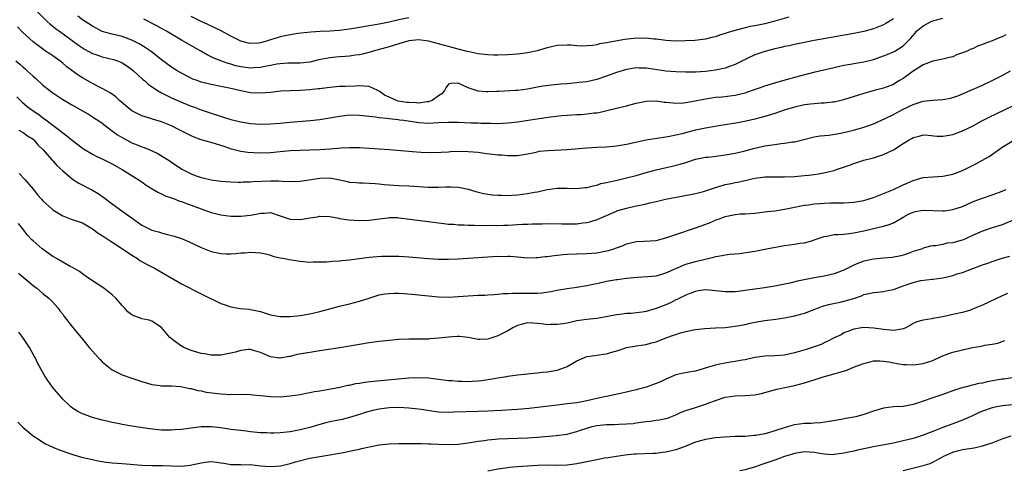
# Model space of a CAD drawing. Units: inches. Extents: x 2646000 to 2646561, y 1509000 to 1512000.
# Drawn here: x 2646116 to 2646315, y 1511330 to 1511421 of the extents above; entities that cross this region are included whole.
import ezdxf

# ---------------------------------------------------------------- set-up
doc = ezdxf.new("R2010")
doc.units = ezdxf.units.IN
doc.header["$MEASUREMENT"] = 0
doc.layers.add('LD26461509_2ft', color=254, linetype='Continuous')

msp = doc.modelspace()

# ---------------------------------------------------------------- linework, layer by layer
at = {"layer": 'LD26461509_2ft'}
for points, elevation in [([(2646119.83, 1511423), (2646121.86, 1511421), (2646122.46, 1511420.46), (2646123, 1511420.05), (2646123.57, 1511419.57), (2646124.32, 1511419), (2646128.17, 1511416.17), (2646129, 1511415.61), (2646129.38, 1511415.38), (2646131, 1511414.52), (2646131.71, 1511414.29), (2646133, 1511413.82), (2646135.27, 1511413.27), (2646136.07, 1511413), (2646136.74, 1511412.74), (2646137, 1511412.62), (2646137.99, 1511411.99), (2646139, 1511411.24), (2646139.29, 1511411), (2646141.23, 1511409.23), (2646141.51, 1511409), (2646142.3, 1511408.3), (2646144.19, 1511407), (2646145, 1511406.52), (2646145.95, 1511406.05), (2646147, 1511405.5), (2646149, 1511404.63), (2646150.18, 1511404.18), (2646151, 1511403.82), (2646151.62, 1511403.62), (2646153, 1511403.1), (2646155, 1511402.44), (2646159, 1511401.17), (2646161, 1511400.65), (2646163, 1511400.32), (2646165, 1511400.2), (2646167, 1511400.26), (2646169, 1511400.42), (2646171, 1511400.61), (2646175.07, 1511400.93), (2646177, 1511401.14), (2646179, 1511401.46), (2646181, 1511401.83), (2646182.03, 1511401.97), (2646183, 1511402.07), (2646185, 1511402.04), (2646188.29, 1511401.71), (2646189, 1511401.58), (2646190.56, 1511401.44), (2646191, 1511401.34), (2646192.85, 1511401.15), (2646193.1, 1511401.1), (2646194, 1511401), (2646197, 1511400.54), (2646199, 1511400.41), (2646201, 1511400.51), (2646203, 1511400.63), (2646203.37, 1511400.63), (2646205, 1511400.6), (2646207.53, 1511400.47), (2646209, 1511400.45), (2646209.59, 1511400.41), (2646211, 1511400.41), (2646211.62, 1511400.38), (2646213, 1511400.36), (2646215, 1511400.44), (2646217, 1511400.68), (2646221.36, 1511401.36), (2646223.68, 1511401.68), (2646225.93, 1511401.93), (2646227, 1511402.02), (2646227.94, 1511402.06), (2646229, 1511402.15), (2646229.82, 1511402.18), (2646231, 1511402.28), (2646232.48, 1511402.48), (2646233, 1511402.52), (2646233.41, 1511402.59), (2646235.05, 1511402.95), (2646237, 1511403.42), (2646239, 1511403.92), (2646241, 1511404.44), (2646243, 1511404.85), (2646245, 1511404.9), (2646246.67, 1511404.67), (2646247, 1511404.65), (2646248.49, 1511404.49), (2646249, 1511404.47), (2646250.54, 1511404.54), (2646251, 1511404.59), (2646252.92, 1511404.92), (2646255, 1511405.35), (2646257, 1511405.64), (2646258.28, 1511405.72), (2646259, 1511405.79), (2646259.94, 1511405.94), (2646261, 1511406.05), (2646262.43, 1511406.43), (2646263, 1511406.57), (2646264.33, 1511407), (2646266.3, 1511407.7), (2646267, 1511407.97), (2646269, 1511408.58), (2646270.64, 1511409), (2646274.05, 1511409.95), (2646277.21, 1511410.79), (2646278.06, 1511411), (2646281, 1511411.67), (2646281.85, 1511411.85), (2646283, 1511412.12), (2646284.35, 1511412.35), (2646285, 1511412.49), (2646287, 1511412.83), (2646289, 1511413.31), (2646291, 1511414), (2646291.72, 1511414.28), (2646293, 1511414.83), (2646293.3, 1511415), (2646295, 1511416.08), (2646296.45, 1511417.55), (2646297.39, 1511418.61), (2646297.7, 1511419), (2646299, 1511420.09), (2646300.66, 1511421), (2646301, 1511421.14), (2646303, 1511421.66)], 10682), ([(2646293, 1511421.51), (2646291.44, 1511420.56), (2646291, 1511420.31), (2646289, 1511419.5), (2646287, 1511418.97), (2646285, 1511418.56), (2646277, 1511417.1), (2646273, 1511416.33), (2646271.92, 1511416.08), (2646271, 1511415.9), (2646270.29, 1511415.71), (2646269, 1511415.43), (2646267.3, 1511415), (2646267, 1511414.92), (2646265.56, 1511414.44), (2646265, 1511414.23), (2646263.55, 1511413.55), (2646263, 1511413.31), (2646261, 1511412.29), (2646259.88, 1511411.88), (2646259, 1511411.53), (2646257, 1511411.1), (2646255, 1511410.87), (2646253, 1511410.74), (2646251, 1511410.7), (2646249, 1511410.77), (2646247, 1511410.91), (2646243.45, 1511411.45), (2646243, 1511411.54), (2646241.56, 1511411.56), (2646241, 1511411.6), (2646239, 1511411.25), (2646237, 1511410.62), (2646235, 1511409.89), (2646233, 1511409.22), (2646231, 1511408.77), (2646229.39, 1511408.61), (2646229, 1511408.54), (2646227.55, 1511408.45), (2646227, 1511408.39), (2646225.7, 1511408.3), (2646223.88, 1511408.12), (2646222.12, 1511407.88), (2646221, 1511407.68), (2646219, 1511407.29), (2646217, 1511407.03), (2646216.54, 1511407), (2646213.17, 1511406.83), (2646212.82, 1511406.82), (2646211, 1511406.73), (2646210.74, 1511406.74), (2646209, 1511406.9), (2646208.65, 1511407), (2646207, 1511407.57), (2646205.88, 1511408.12), (2646205, 1511408.48), (2646203.58, 1511408.42), (2646203, 1511408.27), (2646202.47, 1511407.53), (2646202.19, 1511407), (2646201.67, 1511406.33), (2646201, 1511405.94), (2646199.7, 1511405), (2646199, 1511404.72), (2646198.72, 1511404.72), (2646197, 1511404.47), (2646196.51, 1511404.51), (2646195, 1511404.57), (2646194.61, 1511404.61), (2646192.87, 1511404.87), (2646192.52, 1511405), (2646191, 1511405.65), (2646190.09, 1511406.09), (2646189, 1511406.9), (2646188.75, 1511407), (2646187, 1511407.82), (2646185.92, 1511407.92), (2646185, 1511407.93), (2646184.12, 1511407.88), (2646182.16, 1511407.84), (2646181, 1511407.79), (2646179, 1511407.63), (2646178.46, 1511407.54), (2646177, 1511407.37), (2646176.68, 1511407.32), (2646175, 1511407.14), (2646173, 1511407.02), (2646171.03, 1511406.97), (2646169.13, 1511406.87), (2646167, 1511406.63), (2646165, 1511406.45), (2646163, 1511406.54), (2646161, 1511406.93), (2646159, 1511407.4), (2646157, 1511407.82), (2646155, 1511408.21), (2646153, 1511408.71), (2646152.19, 1511409), (2646151.33, 1511409.33), (2646149, 1511410.5), (2646148.15, 1511411), (2646147, 1511411.73), (2646145, 1511413.19), (2646142.87, 1511414.87), (2646141.7, 1511415.7), (2646140.46, 1511416.46), (2646139, 1511417.22), (2646137, 1511417.97), (2646135, 1511418.4), (2646133, 1511418.95), (2646131, 1511420), (2646129, 1511421.32), (2646128.05, 1511422.05)], 10680), ([(2646271.86, 1511421.86), (2646269.04, 1511421.04), (2646267, 1511420.51), (2646265, 1511420.08), (2646264.06, 1511419.94), (2646263, 1511419.69), (2646261.23, 1511419.23), (2646261, 1511419.18), (2646259.33, 1511418.67), (2646259, 1511418.54), (2646257.81, 1511418.19), (2646257, 1511417.9), (2646256.26, 1511417.74), (2646255, 1511417.43), (2646252.86, 1511417.14), (2646250.97, 1511417.03), (2646249, 1511417.02), (2646247, 1511417.15), (2646245, 1511417.38), (2646244.59, 1511417.41), (2646243, 1511417.6), (2646242.46, 1511417.54), (2646241, 1511417.58), (2646240.5, 1511417.5), (2646238.68, 1511417.32), (2646236.79, 1511417), (2646235, 1511416.65), (2646233.58, 1511416.42), (2646233, 1511416.26), (2646232.14, 1511416.14), (2646231, 1511416.04), (2646230, 1511416), (2646229, 1511416.08), (2646227.79, 1511416.2), (2646227, 1511416.21), (2646225, 1511416.09), (2646223.86, 1511415.86), (2646223, 1511415.63), (2646220.95, 1511415.05), (2646219.32, 1511414.68), (2646219, 1511414.62), (2646217.58, 1511414.42), (2646217, 1511414.36), (2646215, 1511414.22), (2646213, 1511414.16), (2646212.17, 1511414.17), (2646211, 1511414.21), (2646210.3, 1511414.3), (2646209, 1511414.45), (2646207.18, 1511414.82), (2646206.51, 1511415), (2646205, 1511415.36), (2646203.74, 1511415.74), (2646203, 1511415.89), (2646199.01, 1511416.99), (2646197, 1511417.23), (2646195, 1511417.05), (2646194.8, 1511417), (2646193, 1511416.48), (2646191.88, 1511416.12), (2646191, 1511415.87), (2646187.78, 1511415), (2646187.2, 1511414.8), (2646185.61, 1511414.39), (2646185, 1511414.25), (2646184.14, 1511414.14), (2646183, 1511413.95), (2646182.13, 1511413.87), (2646181, 1511413.82), (2646180.27, 1511413.73), (2646179, 1511413.63), (2646176.8, 1511413.2), (2646175, 1511412.77), (2646173, 1511412.57), (2646171, 1511412.55), (2646170.54, 1511412.54), (2646169, 1511412.42), (2646168.32, 1511412.32), (2646167, 1511412.04), (2646165.85, 1511411.85), (2646165, 1511411.65), (2646163.61, 1511411.61), (2646163, 1511411.56), (2646161, 1511411.83), (2646160.03, 1511412.03), (2646159, 1511412.33), (2646158.46, 1511412.46), (2646156.98, 1511412.98), (2646155.55, 1511413.56), (2646155, 1511413.85), (2646154.23, 1511414.23), (2646152.93, 1511415), (2646149, 1511417.19), (2646147, 1511418.38), (2646146, 1511419), (2646145, 1511419.55), (2646143.87, 1511420.13), (2646141.42, 1511421.42)], 10678), ([(2646195, 1511421.74), (2646193, 1511421.32), (2646191, 1511420.85), (2646189, 1511420.43), (2646187, 1511420.07), (2646185, 1511419.74), (2646183, 1511419.43), (2646181, 1511419.18), (2646179.03, 1511419.03), (2646177.07, 1511418.93), (2646175.19, 1511418.81), (2646172.53, 1511418.53), (2646171, 1511418.28), (2646169.96, 1511418.04), (2646169, 1511417.84), (2646168.34, 1511417.66), (2646167, 1511417.23), (2646166.81, 1511417.19), (2646166.23, 1511417), (2646165, 1511416.65), (2646164.61, 1511416.61), (2646163, 1511416.51), (2646162.6, 1511416.6), (2646161, 1511417.01), (2646159, 1511418.01), (2646157.05, 1511419.05), (2646154.36, 1511420.36), (2646153, 1511420.99), (2646151, 1511422.01)], 10676), ([(2646315.72, 1511418.28), (2646315, 1511417.89), (2646314.36, 1511417.64), (2646313, 1511417.06), (2646311.48, 1511416.52), (2646311, 1511416.29), (2646310.02, 1511415.98), (2646309, 1511415.46), (2646308.64, 1511415.36), (2646307.93, 1511415), (2646307, 1511414.6), (2646305.78, 1511414.22), (2646305, 1511413.84), (2646304.32, 1511413.68), (2646303, 1511413.33), (2646301.28, 1511413), (2646300.95, 1511412.95), (2646299, 1511412.2), (2646297, 1511410.93), (2646295.91, 1511410.09), (2646295, 1511409.46), (2646294.21, 1511409), (2646293.47, 1511408.53), (2646293, 1511408.25), (2646291, 1511407.48), (2646289.09, 1511407), (2646287, 1511406.43), (2646282.89, 1511405.11), (2646281, 1511404.67), (2646280.65, 1511404.65), (2646279, 1511404.42), (2646278.42, 1511404.42), (2646276.25, 1511404.25), (2646275, 1511404.11), (2646273, 1511403.67), (2646270.89, 1511403), (2646269, 1511402.35), (2646267, 1511401.75), (2646265, 1511401.2), (2646263.22, 1511400.78), (2646261.54, 1511400.46), (2646258.08, 1511399.92), (2646255, 1511399.38), (2646253, 1511398.97), (2646251.41, 1511398.59), (2646250.25, 1511398.25), (2646249, 1511397.95), (2646247.69, 1511397.69), (2646247, 1511397.58), (2646246.47, 1511397.53), (2646244.74, 1511397.26), (2646243, 1511396.94), (2646239, 1511396.09), (2646237, 1511395.75), (2646235, 1511395.54), (2646233, 1511395.46), (2646231, 1511395.36), (2646227, 1511395.03), (2646223.17, 1511394.83), (2646221.36, 1511394.64), (2646220.42, 1511394.42), (2646219, 1511394.16), (2646217, 1511393.82), (2646216.24, 1511393.76), (2646215, 1511393.77), (2646213.9, 1511393.9), (2646213, 1511393.94), (2646210.26, 1511394.26), (2646209, 1511394.44), (2646207, 1511394.62), (2646205, 1511394.64), (2646203.43, 1511394.57), (2646203, 1511394.56), (2646201.53, 1511394.47), (2646199.57, 1511394.43), (2646197.51, 1511394.49), (2646196.54, 1511394.54), (2646191.02, 1511395.02), (2646187, 1511395.29), (2646185, 1511395.4), (2646183, 1511395.41), (2646181.32, 1511395.32), (2646179, 1511395.14), (2646177, 1511395), (2646175, 1511394.93), (2646173, 1511394.9), (2646171, 1511394.82), (2646169, 1511394.62), (2646167, 1511394.38), (2646165, 1511394.31), (2646163.59, 1511394.41), (2646162.47, 1511394.47), (2646161, 1511394.7), (2646159.15, 1511395.15), (2646157.65, 1511395.65), (2646157, 1511395.88), (2646155, 1511396.49), (2646153, 1511397.05), (2646151.58, 1511397.58), (2646151, 1511397.81), (2646148.67, 1511399), (2646147, 1511399.83), (2646145, 1511400.65), (2646143.19, 1511401.19), (2646143, 1511401.27), (2646141.65, 1511401.65), (2646141, 1511401.91), (2646139, 1511402.92), (2646136.48, 1511405), (2646135.73, 1511405.73), (2646134.57, 1511406.57), (2646133, 1511407.44), (2646132.16, 1511407.84), (2646131, 1511408.44), (2646129, 1511409.55), (2646128.11, 1511410.11), (2646125.83, 1511411.83), (2646125, 1511412.56), (2646124.44, 1511413), (2646123, 1511414.02), (2646122.4, 1511414.4), (2646121.54, 1511415), (2646121.21, 1511415.21), (2646119, 1511416.88), (2646116.84, 1511418.84), (2646115.87, 1511419.87)], 10684), ([(2646115.52, 1511413), (2646116.33, 1511412.33), (2646117, 1511411.7), (2646117.39, 1511411.39), (2646117.81, 1511411), (2646119, 1511409.88), (2646119.49, 1511409.49), (2646121, 1511408.12), (2646122.38, 1511407), (2646123, 1511406.53), (2646125, 1511405.18), (2646127, 1511404.01), (2646129, 1511402.9), (2646130.2, 1511402.2), (2646131.44, 1511401.44), (2646132.1, 1511401), (2646133, 1511400.38), (2646134.79, 1511399), (2646136.07, 1511398.07), (2646137, 1511397.5), (2646137.9, 1511397), (2646139, 1511396.42), (2646140.03, 1511396.03), (2646141, 1511395.6), (2646141.46, 1511395.46), (2646142.59, 1511395), (2646144.26, 1511394.26), (2646146.71, 1511392.71), (2646147, 1511392.51), (2646149.11, 1511391.11), (2646151, 1511390.14), (2646151.82, 1511389.82), (2646153, 1511389.4), (2646153.31, 1511389.31), (2646155, 1511388.94), (2646157, 1511388.68), (2646159, 1511388.52), (2646160.48, 1511388.48), (2646161, 1511388.47), (2646161.5, 1511388.5), (2646163, 1511388.52), (2646163.42, 1511388.58), (2646167, 1511388.75), (2646168.71, 1511388.71), (2646169.36, 1511388.64), (2646171, 1511388.57), (2646173, 1511388.66), (2646177, 1511389.29), (2646179, 1511389.31), (2646180.69, 1511389), (2646182.6, 1511388.6), (2646183, 1511388.47), (2646184.38, 1511388.38), (2646185, 1511388.31), (2646185.69, 1511388.31), (2646187, 1511388.27), (2646188.17, 1511388.17), (2646189, 1511388.14), (2646190.02, 1511388.02), (2646193, 1511387.82), (2646195, 1511387.74), (2646199, 1511387.44), (2646200.53, 1511387.47), (2646201, 1511387.45), (2646202.48, 1511387.52), (2646203.53, 1511387.53), (2646205, 1511387.44), (2646205.4, 1511387.4), (2646207.03, 1511387.03), (2646208.56, 1511386.56), (2646209, 1511386.43), (2646210.16, 1511386.16), (2646211, 1511386.03), (2646211.91, 1511385.91), (2646213, 1511385.83), (2646213.8, 1511385.8), (2646215, 1511385.79), (2646215.82, 1511385.82), (2646217, 1511385.9), (2646219, 1511386.15), (2646220.44, 1511386.44), (2646221, 1511386.52), (2646222.95, 1511386.95), (2646225, 1511387.27), (2646227, 1511387.27), (2646229, 1511387.19), (2646230.63, 1511387.37), (2646231, 1511387.39), (2646232.26, 1511387.74), (2646233, 1511387.87), (2646233.84, 1511388.16), (2646235, 1511388.39), (2646236.78, 1511388.78), (2646237.12, 1511388.88), (2646237.68, 1511389), (2646238.74, 1511389.26), (2646239, 1511389.31), (2646241, 1511389.84), (2646243, 1511390.41), (2646245, 1511390.94), (2646248.28, 1511391.72), (2646249.89, 1511392.11), (2646251, 1511392.47), (2646251.43, 1511392.57), (2646253, 1511393.09), (2646255, 1511393.5), (2646255.55, 1511393.55), (2646258.12, 1511393.88), (2646259, 1511393.97), (2646260.18, 1511394.18), (2646261, 1511394.33), (2646262.74, 1511394.74), (2646265, 1511395.31), (2646267, 1511395.78), (2646267.96, 1511395.96), (2646269, 1511396.11), (2646270.28, 1511396.28), (2646271, 1511396.33), (2646272.59, 1511396.59), (2646273, 1511396.63), (2646274.61, 1511397), (2646277, 1511397.61), (2646278.16, 1511397.84), (2646279.97, 1511397.97), (2646282.36, 1511398.36), (2646284.95, 1511398.95), (2646287, 1511399.57), (2646288.04, 1511399.96), (2646289, 1511400.29), (2646291.34, 1511401.34), (2646293, 1511402.18), (2646295, 1511403.24), (2646297, 1511404.2), (2646299, 1511404.84), (2646301, 1511405.08), (2646303, 1511405.18), (2646304.54, 1511405.46), (2646305, 1511405.56), (2646306.06, 1511405.94), (2646307, 1511406.31), (2646311, 1511408.09), (2646313, 1511409), (2646315, 1511410.02), (2646316.67, 1511411)], 10686), ([(2646115.75, 1511405.75), (2646116.72, 1511404.72), (2646117.79, 1511403.79), (2646118.84, 1511403), (2646120.14, 1511402.14), (2646121, 1511401.51), (2646121.31, 1511401.31), (2646123, 1511400.01), (2646124.37, 1511399), (2646125, 1511398.47), (2646125.86, 1511397.86), (2646127, 1511396.89), (2646128.07, 1511396.07), (2646129, 1511395.34), (2646129.2, 1511395.2), (2646131, 1511394.13), (2646131.75, 1511393.75), (2646133.36, 1511393), (2646135, 1511392.15), (2646137.01, 1511391), (2646140.25, 1511389), (2646141, 1511388.52), (2646141.88, 1511387.88), (2646143.1, 1511387.1), (2646144.35, 1511386.35), (2646145, 1511386.07), (2646145.72, 1511385.72), (2646147, 1511385.29), (2646147.2, 1511385.2), (2646147.77, 1511385), (2646148.65, 1511384.65), (2646149, 1511384.55), (2646149.71, 1511384.29), (2646151, 1511383.79), (2646153, 1511383.06), (2646155, 1511382.35), (2646155.9, 1511382.1), (2646157, 1511381.83), (2646159, 1511381.58), (2646161, 1511381.56), (2646163, 1511381.78), (2646164.03, 1511381.97), (2646165, 1511382.21), (2646165.78, 1511382.22), (2646167, 1511382.32), (2646169, 1511381.68), (2646171, 1511381), (2646173, 1511380.9), (2646175, 1511381.24), (2646176.53, 1511381.47), (2646177, 1511381.55), (2646179, 1511381.5), (2646180.82, 1511381.18), (2646181, 1511381.14), (2646182.85, 1511380.85), (2646185, 1511380.7), (2646187, 1511380.74), (2646189, 1511381.02), (2646190.73, 1511381.27), (2646191, 1511381.29), (2646192.71, 1511381.29), (2646193, 1511381.27), (2646195.18, 1511381), (2646197.32, 1511380.68), (2646199, 1511380.49), (2646201, 1511380.23), (2646202.07, 1511380.07), (2646203, 1511379.98), (2646204.07, 1511379.93), (2646205, 1511379.82), (2646206.18, 1511379.82), (2646207, 1511379.75), (2646208.23, 1511379.77), (2646209.71, 1511379.71), (2646212.27, 1511379.73), (2646213, 1511379.71), (2646214.24, 1511379.76), (2646215, 1511379.78), (2646217.96, 1511379.96), (2646219, 1511379.99), (2646220, 1511380), (2646221, 1511380.06), (2646221.94, 1511380.06), (2646223, 1511380.08), (2646225.96, 1511380.04), (2646227, 1511380.01), (2646229, 1511380.05), (2646230.21, 1511380.21), (2646231, 1511380.28), (2646231.59, 1511380.41), (2646233.1, 1511380.9), (2646234.5, 1511381.5), (2646235, 1511381.73), (2646237, 1511382.59), (2646237.3, 1511382.7), (2646239, 1511383.21), (2646241, 1511383.68), (2646242.11, 1511383.89), (2646243, 1511384.11), (2646243.75, 1511384.25), (2646245, 1511384.57), (2646246.9, 1511385), (2646251.99, 1511385.99), (2646253, 1511386.2), (2646254.6, 1511386.6), (2646255, 1511386.71), (2646255.81, 1511387), (2646257, 1511387.38), (2646257.51, 1511387.51), (2646259, 1511387.96), (2646260.21, 1511388.21), (2646261, 1511388.36), (2646261.56, 1511388.44), (2646265, 1511389.25), (2646266.56, 1511389.44), (2646267, 1511389.51), (2646267.53, 1511389.53), (2646271, 1511389.52), (2646273, 1511389.61), (2646275, 1511389.78), (2646275.91, 1511389.91), (2646277, 1511390.03), (2646277.84, 1511390.16), (2646279.52, 1511390.48), (2646281, 1511390.85), (2646281.49, 1511391), (2646284.1, 1511391.89), (2646285, 1511392.27), (2646287, 1511392.9), (2646288.7, 1511393.3), (2646289, 1511393.38), (2646289.6, 1511393.6), (2646291, 1511394.03), (2646293.04, 1511395), (2646295, 1511396.27), (2646296.18, 1511397), (2646296.72, 1511397.28), (2646297, 1511397.49), (2646298.21, 1511397.79), (2646299, 1511398.01), (2646300.03, 1511397.97), (2646301.77, 1511397.77), (2646303, 1511397.77), (2646303.88, 1511397.88), (2646305, 1511398.13), (2646307, 1511398.86), (2646309, 1511399.81), (2646311.05, 1511400.95), (2646312.36, 1511401.64), (2646317, 1511403.82)], 10688), ([(2646116.13, 1511399), (2646117, 1511398.48), (2646117.86, 1511397.86), (2646119, 1511397.14), (2646119.16, 1511397), (2646120, 1511396), (2646121.05, 1511395), (2646122.78, 1511393), (2646123, 1511392.77), (2646123.83, 1511391.83), (2646125, 1511390.74), (2646127, 1511389.06), (2646128.27, 1511388.27), (2646130.91, 1511386.91), (2646132.16, 1511386.16), (2646133.35, 1511385.35), (2646135, 1511384.1), (2646136.48, 1511383), (2646138.35, 1511381.65), (2646141, 1511379.77), (2646142.48, 1511379), (2646143, 1511378.75), (2646144.38, 1511378.38), (2646145, 1511378.18), (2646145.95, 1511377.95), (2646147, 1511377.68), (2646147.52, 1511377.52), (2646149, 1511377.04), (2646150.45, 1511376.45), (2646153, 1511375.23), (2646155, 1511374.45), (2646155.71, 1511374.29), (2646157, 1511374.04), (2646158.03, 1511373.97), (2646159, 1511373.98), (2646159.99, 1511374.01), (2646161, 1511374.13), (2646161.82, 1511374.18), (2646163, 1511374.31), (2646165, 1511374.19), (2646166.03, 1511373.97), (2646167, 1511373.67), (2646167.48, 1511373.48), (2646169, 1511373.16), (2646169.94, 1511373), (2646170.82, 1511372.82), (2646172.56, 1511372.56), (2646173, 1511372.5), (2646175, 1511372.3), (2646175.68, 1511372.32), (2646177, 1511372.32), (2646178.37, 1511372.37), (2646179.53, 1511372.47), (2646181, 1511372.54), (2646181.4, 1511372.6), (2646183, 1511372.74), (2646184.96, 1511373.04), (2646187, 1511373.31), (2646188.57, 1511373.43), (2646189.47, 1511373.47), (2646191, 1511373.51), (2646193, 1511373.48), (2646195, 1511373.38), (2646199, 1511373.02), (2646201, 1511372.9), (2646203, 1511372.9), (2646204.97, 1511372.97), (2646207, 1511373.08), (2646211, 1511373.35), (2646213, 1511373.47), (2646214.55, 1511373.45), (2646215, 1511373.48), (2646215.48, 1511373.48), (2646217, 1511373.33), (2646219, 1511373.18), (2646220.77, 1511373.23), (2646221, 1511373.22), (2646222.58, 1511373.42), (2646223, 1511373.42), (2646224.37, 1511373.63), (2646225, 1511373.66), (2646226.2, 1511373.8), (2646227, 1511373.87), (2646229, 1511373.98), (2646231, 1511374.02), (2646233, 1511374.19), (2646235, 1511374.57), (2646235.35, 1511374.65), (2646236.49, 1511375), (2646237, 1511375.17), (2646238.34, 1511375.66), (2646239, 1511375.95), (2646241, 1511376.45), (2646242.5, 1511376.5), (2646245, 1511376.67), (2646247, 1511377.19), (2646249, 1511377.89), (2646253, 1511379.22), (2646255.79, 1511380.21), (2646257, 1511380.77), (2646257.18, 1511380.82), (2646257.64, 1511381), (2646258.65, 1511381.35), (2646259, 1511381.53), (2646261, 1511381.93), (2646261.98, 1511382.02), (2646263, 1511382.05), (2646265, 1511382.21), (2646267, 1511382.43), (2646267.5, 1511382.5), (2646269, 1511382.66), (2646271, 1511382.99), (2646273, 1511383.41), (2646274.3, 1511383.7), (2646275, 1511383.8), (2646275.9, 1511383.9), (2646277, 1511384.09), (2646278.16, 1511384.17), (2646279, 1511384.24), (2646280.28, 1511384.28), (2646282.29, 1511384.29), (2646283, 1511384.27), (2646285, 1511384.39), (2646287, 1511384.74), (2646287.88, 1511385), (2646289, 1511385.39), (2646293, 1511387), (2646295, 1511387.91), (2646295.77, 1511388.23), (2646297, 1511388.82), (2646299, 1511389.4), (2646301, 1511389.55), (2646303, 1511389.65), (2646305, 1511390.05), (2646307, 1511390.82), (2646309.78, 1511392.22), (2646311, 1511392.89), (2646312.35, 1511393.65), (2646314.23, 1511395), (2646315, 1511395.53), (2646317, 1511396.73)], 10690), ([(2646116.2, 1511390.2), (2646117.36, 1511389), (2646119.09, 1511387), (2646119.92, 1511385.92), (2646120.71, 1511385), (2646121, 1511384.67), (2646122.86, 1511383), (2646123, 1511382.89), (2646125, 1511381.67), (2646126.72, 1511381), (2646129, 1511380.2), (2646131, 1511379.05), (2646132.16, 1511378.16), (2646133.37, 1511377.37), (2646133.99, 1511377), (2646134.57, 1511376.57), (2646136.88, 1511375.12), (2646139, 1511373.66), (2646140.11, 1511373), (2646140.63, 1511372.63), (2646142.24, 1511371.76), (2646143, 1511371.33), (2646143.67, 1511371), (2646149, 1511367.92), (2646153, 1511365.86), (2646157, 1511363.93), (2646157.68, 1511363.68), (2646159, 1511363.23), (2646160.9, 1511362.9), (2646162.73, 1511362.73), (2646163, 1511362.72), (2646165, 1511362.28), (2646165.99, 1511361.98), (2646167, 1511361.64), (2646169, 1511361.27), (2646171, 1511361.26), (2646173, 1511361.45), (2646175, 1511361.79), (2646177, 1511362.27), (2646178.77, 1511362.77), (2646181, 1511363.35), (2646183, 1511363.81), (2646185, 1511364.35), (2646187, 1511365.02), (2646189, 1511365.64), (2646190.16, 1511365.84), (2646191, 1511365.96), (2646192.01, 1511365.99), (2646193, 1511365.98), (2646194.08, 1511365.92), (2646196.26, 1511365.74), (2646199, 1511365.47), (2646201, 1511365.29), (2646203, 1511365.22), (2646205, 1511365.3), (2646207, 1511365.46), (2646209, 1511365.57), (2646210.39, 1511365.61), (2646211, 1511365.65), (2646212.25, 1511365.75), (2646213, 1511365.79), (2646214.08, 1511365.92), (2646215, 1511365.91), (2646215.99, 1511366.01), (2646217, 1511365.97), (2646217.99, 1511366.01), (2646220.02, 1511365.98), (2646221, 1511366.03), (2646221.95, 1511366.05), (2646223.69, 1511366.31), (2646225, 1511366.59), (2646225.33, 1511366.67), (2646227.04, 1511366.96), (2646229, 1511367.23), (2646230.52, 1511367.48), (2646231, 1511367.53), (2646232.21, 1511367.79), (2646233, 1511367.94), (2646235, 1511368.41), (2646237, 1511368.78), (2646237.21, 1511368.79), (2646239.04, 1511369.04), (2646241.22, 1511369.22), (2646243.34, 1511369.34), (2646245, 1511369.54), (2646245.73, 1511369.73), (2646247, 1511370.12), (2646248.98, 1511371.02), (2646251, 1511371.84), (2646253, 1511372.42), (2646254.9, 1511372.9), (2646256.68, 1511373.31), (2646257, 1511373.41), (2646258.38, 1511373.62), (2646259, 1511373.75), (2646259.89, 1511373.89), (2646261.94, 1511374.06), (2646264.45, 1511374.45), (2646265, 1511374.51), (2646267, 1511374.9), (2646268.73, 1511375.27), (2646271, 1511375.66), (2646273, 1511375.91), (2646274.1, 1511376.1), (2646275, 1511376.2), (2646276.69, 1511376.69), (2646277, 1511376.76), (2646279, 1511377.47), (2646279.55, 1511377.55), (2646281, 1511377.84), (2646281.84, 1511377.84), (2646283, 1511377.97), (2646284.07, 1511378.07), (2646285, 1511378.22), (2646287, 1511378.63), (2646289, 1511379.06), (2646291, 1511379.53), (2646292.12, 1511379.88), (2646293, 1511380.24), (2646294.31, 1511381), (2646295, 1511381.36), (2646296.04, 1511381.96), (2646297, 1511382.37), (2646297.5, 1511382.5), (2646299, 1511382.78), (2646303, 1511382.66), (2646303.32, 1511382.68), (2646305, 1511382.9), (2646307, 1511383.57), (2646307.98, 1511384.02), (2646309, 1511384.46), (2646310.44, 1511385), (2646311, 1511385.23), (2646313, 1511385.91), (2646314.43, 1511386.43), (2646315, 1511386.65), (2646315.78, 1511387)], 10692), ([(2646317.2, 1511380.8), (2646315, 1511379.84), (2646313, 1511379.19), (2646311, 1511378.57), (2646309, 1511377.67), (2646307.59, 1511377), (2646307, 1511376.75), (2646306.63, 1511376.63), (2646305, 1511376.18), (2646303.9, 1511376.1), (2646303, 1511375.84), (2646301.57, 1511375.57), (2646301, 1511375.57), (2646300.5, 1511375.5), (2646299, 1511375.08), (2646298.85, 1511375), (2646297.46, 1511374.54), (2646297, 1511374.41), (2646295.99, 1511374.01), (2646295, 1511373.67), (2646294.47, 1511373.53), (2646292.78, 1511373.22), (2646291, 1511373.09), (2646289, 1511372.9), (2646287, 1511372.46), (2646285.93, 1511372.07), (2646285, 1511371.66), (2646283.63, 1511371), (2646283, 1511370.67), (2646281, 1511369.92), (2646279, 1511369.47), (2646277, 1511369.11), (2646273.58, 1511368.42), (2646272.05, 1511368.05), (2646269, 1511367.4), (2646266.95, 1511367.05), (2646263, 1511366.51), (2646261.63, 1511366.37), (2646261, 1511366.28), (2646259.71, 1511366.29), (2646259, 1511366.26), (2646257, 1511366.48), (2646255, 1511366.66), (2646253.56, 1511366.44), (2646253, 1511366.37), (2646252.02, 1511365.98), (2646251, 1511365.61), (2646250.61, 1511365.39), (2646249.76, 1511365), (2646249.27, 1511364.73), (2646249, 1511364.62), (2646247.94, 1511364.06), (2646247, 1511363.66), (2646245, 1511362.87), (2646243, 1511362.31), (2646242.17, 1511362.17), (2646239.88, 1511361.88), (2646239, 1511361.87), (2646237.66, 1511361.66), (2646237, 1511361.63), (2646235.26, 1511361.26), (2646233.79, 1511361), (2646233, 1511360.87), (2646231, 1511360.67), (2646229, 1511360.39), (2646227.88, 1511360.12), (2646227, 1511359.95), (2646226.22, 1511359.78), (2646225, 1511359.63), (2646223.64, 1511359.64), (2646223, 1511359.62), (2646222.27, 1511359.73), (2646221, 1511359.87), (2646220.05, 1511359.95), (2646219, 1511359.99), (2646217, 1511359.47), (2646216.06, 1511359), (2646215, 1511358.41), (2646213, 1511357.37), (2646211, 1511356.69), (2646209.35, 1511356.65), (2646209, 1511356.6), (2646207, 1511357.01), (2646205.24, 1511357.24), (2646205, 1511357.24), (2646204.79, 1511357.21), (2646203, 1511357.1), (2646201.13, 1511356.87), (2646199.25, 1511356.75), (2646199, 1511356.72), (2646197.3, 1511356.7), (2646197, 1511356.67), (2646195, 1511356.68), (2646193, 1511356.62), (2646191, 1511356.43), (2646189, 1511356.19), (2646187, 1511355.92), (2646185, 1511355.63), (2646181.05, 1511354.95), (2646177, 1511354.34), (2646175, 1511354.02), (2646172.44, 1511353.56), (2646171, 1511353.21), (2646170.8, 1511353.2), (2646169, 1511352.86), (2646168.86, 1511352.86), (2646167, 1511353.09), (2646165, 1511354.02), (2646163.59, 1511354.41), (2646163, 1511354.61), (2646162.58, 1511354.58), (2646161, 1511354.38), (2646159.92, 1511354.08), (2646159, 1511353.84), (2646157, 1511353.47), (2646155, 1511353.46), (2646153.7, 1511353.7), (2646153, 1511353.81), (2646151, 1511354.41), (2646149.52, 1511355), (2646149.18, 1511355.18), (2646149, 1511355.28), (2646147.84, 1511356.16), (2646146.69, 1511357), (2646145, 1511359.04), (2646143, 1511360.31), (2646142.51, 1511360.51), (2646141, 1511360.8), (2646140.5, 1511361), (2646139.38, 1511361.38), (2646139, 1511361.59), (2646138.2, 1511362.2), (2646137.47, 1511363), (2646137, 1511363.48), (2646135.72, 1511365), (2646135, 1511365.66), (2646133.31, 1511367), (2646131, 1511368.51), (2646129.54, 1511369.54), (2646129, 1511369.9), (2646128.37, 1511370.37), (2646127, 1511371.18), (2646126.65, 1511371.35), (2646125, 1511372.27), (2646123.74, 1511373), (2646123.29, 1511373.29), (2646123, 1511373.44), (2646120.82, 1511375), (2646119, 1511376.57), (2646118.78, 1511376.78), (2646117.8, 1511377.8), (2646116.92, 1511379), (2646116.07, 1511380.07)], 10694), ([(2646116.04, 1511370.04), (2646117, 1511369.24), (2646117.31, 1511369), (2646119, 1511367.57), (2646119.32, 1511367.32), (2646119.77, 1511367), (2646121, 1511365.96), (2646122.18, 1511365), (2646123, 1511364.18), (2646124.04, 1511363), (2646124.43, 1511362.43), (2646125, 1511361.72), (2646125.3, 1511361.3), (2646127, 1511359.15), (2646128.74, 1511357), (2646129, 1511356.7), (2646130.34, 1511355), (2646131, 1511354.25), (2646132.16, 1511353), (2646132.55, 1511352.55), (2646133, 1511352.09), (2646134.36, 1511351), (2646135, 1511350.46), (2646137, 1511349.46), (2646139, 1511348.78), (2646141, 1511348.13), (2646143, 1511347.54), (2646144.69, 1511347.31), (2646145, 1511347.25), (2646146.75, 1511347.25), (2646147, 1511347.22), (2646148.88, 1511347.12), (2646149.51, 1511347), (2646150.73, 1511346.73), (2646151, 1511346.71), (2646152.33, 1511346.33), (2646153, 1511346.24), (2646154, 1511346), (2646155.75, 1511345.75), (2646157, 1511345.6), (2646159, 1511345.51), (2646161, 1511345.53), (2646163, 1511345.49), (2646163.43, 1511345.43), (2646165, 1511345.3), (2646167, 1511345.09), (2646169, 1511345.05), (2646171, 1511345.21), (2646173, 1511345.52), (2646174.23, 1511345.77), (2646175, 1511345.87), (2646175.93, 1511346.07), (2646177, 1511346.23), (2646178.51, 1511346.51), (2646181.03, 1511347), (2646182.64, 1511347.36), (2646183, 1511347.41), (2646184.31, 1511347.69), (2646185, 1511347.78), (2646186.04, 1511347.96), (2646187.83, 1511348.17), (2646191.45, 1511348.55), (2646195, 1511348.86), (2646197, 1511348.95), (2646199, 1511348.86), (2646203, 1511348.35), (2646203.67, 1511348.33), (2646205, 1511348.19), (2646205.8, 1511348.2), (2646207, 1511348.13), (2646207.82, 1511348.18), (2646209, 1511348.23), (2646209.68, 1511348.32), (2646211.43, 1511348.57), (2646213, 1511348.88), (2646213.86, 1511349), (2646214.84, 1511349.16), (2646215, 1511349.2), (2646217, 1511349.46), (2646218.39, 1511349.61), (2646219, 1511349.66), (2646220.18, 1511349.82), (2646221, 1511349.87), (2646221.99, 1511350.01), (2646223, 1511350.1), (2646225, 1511350.43), (2646226.69, 1511351), (2646227, 1511351.13), (2646229, 1511352.3), (2646230.5, 1511353), (2646231, 1511353.18), (2646232.59, 1511353.41), (2646234.37, 1511353.63), (2646235, 1511353.72), (2646236.06, 1511354.06), (2646237.53, 1511354.47), (2646239, 1511355.02), (2646240.7, 1511355.3), (2646241, 1511355.37), (2646243, 1511355.64), (2646244.07, 1511355.93), (2646245, 1511356.16), (2646247.17, 1511357), (2646248.53, 1511357.47), (2646249, 1511357.65), (2646249.96, 1511357.96), (2646251, 1511358.24), (2646252.59, 1511358.59), (2646253, 1511358.66), (2646254.88, 1511358.88), (2646257, 1511358.99), (2646259, 1511359.08), (2646261, 1511359.29), (2646263, 1511359.69), (2646264.06, 1511359.94), (2646265, 1511360.13), (2646267, 1511360.46), (2646269.25, 1511360.75), (2646271, 1511361.02), (2646273, 1511361.43), (2646275, 1511361.97), (2646277, 1511362.69), (2646278.65, 1511363.35), (2646280.2, 1511363.8), (2646282.21, 1511364.21), (2646283.49, 1511364.51), (2646285.21, 1511365), (2646286.52, 1511365.48), (2646287, 1511365.7), (2646288.08, 1511365.92), (2646289, 1511366.16), (2646289.8, 1511366.2), (2646291, 1511366.31), (2646291.56, 1511366.44), (2646293, 1511366.71), (2646293.2, 1511366.8), (2646294.63, 1511367.37), (2646295, 1511367.46), (2646297, 1511368.19), (2646298.58, 1511368.58), (2646300.84, 1511368.84), (2646301, 1511368.85), (2646303, 1511369.13), (2646305, 1511369.57), (2646305.89, 1511369.89), (2646307, 1511370.19), (2646309.09, 1511371), (2646310.49, 1511371.5), (2646311, 1511371.7), (2646312.07, 1511372.07), (2646313, 1511372.42), (2646315, 1511373.06), (2646316.53, 1511373.47)], 10696), ([(2646316.08, 1511365.92), (2646315, 1511365.48), (2646311, 1511363.57), (2646309, 1511362.73), (2646308.59, 1511362.59), (2646307, 1511362.1), (2646305, 1511361.66), (2646303, 1511361.23), (2646301.76, 1511361), (2646301, 1511360.85), (2646300.79, 1511360.79), (2646299, 1511360.54), (2646297.77, 1511360.23), (2646297, 1511359.85), (2646296.49, 1511359.51), (2646295.54, 1511359), (2646295, 1511358.78), (2646293.52, 1511358.48), (2646293, 1511358.45), (2646291, 1511358.63), (2646289.05, 1511358.95), (2646287, 1511359.07), (2646286.52, 1511359), (2646285, 1511358.72), (2646283.75, 1511358.25), (2646283, 1511357.94), (2646282.41, 1511357.59), (2646281, 1511356.95), (2646279.74, 1511356.26), (2646279, 1511355.95), (2646278.37, 1511355.63), (2646276.58, 1511355), (2646275.38, 1511354.62), (2646273, 1511353.9), (2646271, 1511353.46), (2646269, 1511353.29), (2646267, 1511353.24), (2646265, 1511352.99), (2646263, 1511352.5), (2646262.43, 1511352.43), (2646261, 1511352.14), (2646260.01, 1511352.01), (2646259, 1511351.85), (2646257.55, 1511351.55), (2646257, 1511351.45), (2646255.11, 1511350.89), (2646254.76, 1511350.76), (2646253, 1511350.25), (2646252.05, 1511350.05), (2646250.24, 1511349.76), (2646249, 1511349.46), (2646247, 1511348.61), (2646245.91, 1511348.09), (2646245, 1511347.69), (2646244.48, 1511347.52), (2646243, 1511346.97), (2646241.44, 1511346.56), (2646241, 1511346.43), (2646239.83, 1511346.17), (2646239, 1511345.96), (2646235, 1511345.11), (2646234.58, 1511345), (2646233, 1511344.68), (2646231, 1511344.23), (2646230.03, 1511344.03), (2646229, 1511343.84), (2646227, 1511343.58), (2646225, 1511343.37), (2646221, 1511342.87), (2646219.32, 1511342.68), (2646217, 1511342.49), (2646213.72, 1511342.28), (2646211, 1511342.14), (2646209, 1511342.07), (2646204.08, 1511341.92), (2646203, 1511341.86), (2646201, 1511341.95), (2646200.07, 1511342.07), (2646197.53, 1511342.47), (2646195, 1511342.76), (2646193, 1511342.88), (2646191, 1511342.82), (2646189, 1511342.53), (2646187.75, 1511342.25), (2646186.18, 1511341.82), (2646185, 1511341.42), (2646183, 1511340.83), (2646181.53, 1511340.47), (2646179, 1511339.95), (2646178.24, 1511339.76), (2646177, 1511339.44), (2646175, 1511338.85), (2646173, 1511338.33), (2646171, 1511337.97), (2646169, 1511337.76), (2646167.68, 1511337.68), (2646167, 1511337.67), (2646166.29, 1511337.71), (2646165, 1511337.75), (2646163, 1511337.97), (2646162.09, 1511338.09), (2646161, 1511338.19), (2646160.29, 1511338.29), (2646159, 1511338.41), (2646157, 1511338.72), (2646155, 1511338.95), (2646153, 1511338.92), (2646149, 1511338.43), (2646147.66, 1511338.34), (2646147, 1511338.28), (2646146.28, 1511338.28), (2646145, 1511338.3), (2646142.55, 1511338.55), (2646139, 1511339.09), (2646137, 1511339.42), (2646136.46, 1511339.54), (2646135, 1511339.81), (2646133.91, 1511340.09), (2646133, 1511340.29), (2646131, 1511340.85), (2646129.42, 1511341.42), (2646129, 1511341.61), (2646128.08, 1511342.08), (2646127, 1511342.73), (2646126.63, 1511343), (2646125, 1511344.56), (2646124.59, 1511345), (2646122.95, 1511347), (2646121.55, 1511349), (2646121, 1511349.92), (2646119.9, 1511351.9), (2646119.4, 1511353), (2646119.24, 1511353.24), (2646118.26, 1511355), (2646116.96, 1511357), (2646116.14, 1511358.14)], 10698), ([(2646115.93, 1511339.93), (2646116.82, 1511339), (2646117, 1511338.83), (2646119, 1511337.16), (2646120.29, 1511336.29), (2646121, 1511335.84), (2646121.53, 1511335.53), (2646123, 1511334.82), (2646124.29, 1511334.29), (2646126.43, 1511333.57), (2646127.26, 1511333.26), (2646128.82, 1511332.82), (2646131, 1511332.31), (2646131.84, 1511332.16), (2646133, 1511331.93), (2646133.81, 1511331.81), (2646135, 1511331.67), (2646137, 1511331.5), (2646141, 1511331.21), (2646143, 1511331.13), (2646145.1, 1511331.1), (2646147, 1511331.05), (2646148.98, 1511331.02), (2646150.79, 1511331.21), (2646153, 1511331.7), (2646153.78, 1511331.78), (2646155, 1511331.92), (2646156.2, 1511331.8), (2646157, 1511331.69), (2646157.57, 1511331.57), (2646159, 1511331.36), (2646159.32, 1511331.32), (2646161, 1511331.32), (2646161.29, 1511331.29), (2646163, 1511331.31), (2646165, 1511331.09), (2646167, 1511330.9), (2646169.05, 1511331.05), (2646171, 1511331.51), (2646172.11, 1511331.88), (2646175, 1511332.6), (2646175.35, 1511332.65), (2646177, 1511332.95), (2646179, 1511333.28), (2646182.15, 1511333.85), (2646183, 1511334.01), (2646185, 1511334.45), (2646185.44, 1511334.56), (2646187.07, 1511334.93), (2646189, 1511335.29), (2646191, 1511335.5), (2646193, 1511335.58), (2646195, 1511335.61), (2646197, 1511335.6), (2646197.55, 1511335.55), (2646199, 1511335.52), (2646199.48, 1511335.48), (2646201, 1511335.42), (2646203, 1511335.38), (2646205, 1511335.47), (2646207, 1511335.72), (2646209, 1511336.06), (2646210.22, 1511336.22), (2646211, 1511336.35), (2646212.45, 1511336.45), (2646213, 1511336.5), (2646219, 1511336.73), (2646221, 1511336.86), (2646224.82, 1511337.18), (2646227, 1511337.48), (2646227.67, 1511337.67), (2646229, 1511338.01), (2646229.75, 1511338.25), (2646231, 1511338.7), (2646232.09, 1511339), (2646233, 1511339.2), (2646235, 1511339.42), (2646236.55, 1511339.45), (2646237.5, 1511339.5), (2646239, 1511339.53), (2646240.35, 1511339.65), (2646241, 1511339.75), (2646241.9, 1511339.9), (2646243, 1511340.03), (2646243.9, 1511340.1), (2646245, 1511340.28), (2646245.65, 1511340.35), (2646247, 1511340.64), (2646247.28, 1511340.72), (2646249, 1511341.36), (2646250.11, 1511341.89), (2646251, 1511342.23), (2646253, 1511342.88), (2646255, 1511343.51), (2646255.86, 1511343.86), (2646257, 1511344.28), (2646259, 1511344.93), (2646261, 1511345.21), (2646263, 1511345.26), (2646265, 1511345.42), (2646266.3, 1511345.7), (2646267, 1511345.88), (2646269.43, 1511346.57), (2646271.41, 1511347), (2646273, 1511347.31), (2646275, 1511347.85), (2646277, 1511348.49), (2646277.4, 1511348.6), (2646278.59, 1511349), (2646281, 1511349.66), (2646281.98, 1511349.98), (2646283.59, 1511350.41), (2646284.9, 1511351), (2646287, 1511351.79), (2646288.06, 1511352.06), (2646289, 1511352.28), (2646290.28, 1511352.28), (2646291, 1511352.26), (2646292.08, 1511352.08), (2646293, 1511351.89), (2646293.79, 1511351.79), (2646295, 1511351.56), (2646295.57, 1511351.57), (2646297, 1511351.49), (2646297.59, 1511351.59), (2646299, 1511351.74), (2646300.12, 1511352.12), (2646301, 1511352.38), (2646302.77, 1511353.23), (2646304.2, 1511353.8), (2646305, 1511354.04), (2646307, 1511354.54), (2646308.98, 1511354.98), (2646310.73, 1511355.27), (2646311, 1511355.37), (2646311.51, 1511355.51), (2646313, 1511355.7), (2646314.1, 1511355.9), (2646315, 1511356.2), (2646315.56, 1511356.44)], 10700), ([(2646317, 1511348.84), (2646315.4, 1511348.6), (2646315, 1511348.57), (2646311.96, 1511348.04), (2646311, 1511347.82), (2646310.28, 1511347.72), (2646309, 1511347.39), (2646308.66, 1511347.34), (2646307.52, 1511347), (2646307.1, 1511346.9), (2646305.58, 1511346.42), (2646303, 1511345.5), (2646301, 1511344.84), (2646300.74, 1511344.74), (2646297.69, 1511343.69), (2646297, 1511343.47), (2646295, 1511343.09), (2646293, 1511342.98), (2646291, 1511342.7), (2646289, 1511342.09), (2646287, 1511341.44), (2646285.38, 1511341), (2646285, 1511340.92), (2646283.36, 1511340.64), (2646282.44, 1511340.44), (2646279.98, 1511340.02), (2646278.24, 1511339.76), (2646277, 1511339.72), (2646276.35, 1511339.65), (2646275, 1511339.65), (2646273, 1511339.37), (2646272.7, 1511339.3), (2646271.8, 1511339), (2646271.17, 1511338.83), (2646269.64, 1511338.36), (2646269, 1511338.12), (2646267.73, 1511337.73), (2646267, 1511337.55), (2646265.2, 1511337.2), (2646265, 1511337.18), (2646264.82, 1511337.18), (2646263, 1511337.02), (2646260.97, 1511336.97), (2646258.89, 1511336.89), (2646257, 1511336.72), (2646255, 1511336.42), (2646253, 1511335.85), (2646250.86, 1511335), (2646249, 1511334.32), (2646247, 1511333.83), (2646246.24, 1511333.76), (2646245, 1511333.59), (2646244.42, 1511333.58), (2646241, 1511333.44), (2646240.58, 1511333.42), (2646238.77, 1511333.23), (2646237, 1511332.96), (2646235.32, 1511332.68), (2646234.58, 1511332.58), (2646233, 1511332.3), (2646229, 1511331.46), (2646227, 1511331.2), (2646224.85, 1511331.15), (2646223, 1511331.18), (2646221, 1511331.12), (2646217, 1511330.87), (2646215.27, 1511330.73), (2646215, 1511330.67), (2646213.53, 1511330.47), (2646213, 1511330.36), (2646211, 1511330.01)], 10702), ([(2646319, 1511343.59), (2646315, 1511343.19), (2646313.9, 1511343), (2646313, 1511342.82), (2646311, 1511342.12), (2646310.22, 1511341.78), (2646309, 1511341.16), (2646307, 1511340.27), (2646305, 1511339.55), (2646303.55, 1511339), (2646303, 1511338.81), (2646301, 1511338.03), (2646299, 1511337.27), (2646298.21, 1511337), (2646297, 1511336.62), (2646295, 1511336.1), (2646293, 1511335.67), (2646289, 1511334.91), (2646285.75, 1511334.25), (2646285, 1511334.06), (2646283, 1511333.63), (2646281, 1511333.33), (2646280.68, 1511333.32), (2646279, 1511333.39), (2646278.54, 1511333.46), (2646277, 1511333.73), (2646275, 1511333.9), (2646273, 1511333.59), (2646272.56, 1511333.44), (2646271, 1511332.97), (2646269.59, 1511332.41), (2646269, 1511332.22), (2646266.62, 1511331.38), (2646265.48, 1511331), (2646265.13, 1511330.87), (2646263, 1511330.24), (2646261.92, 1511330.08)], 10704), ([(2646295, 1511330.14), (2646299, 1511331.1), (2646300.45, 1511331.55), (2646301, 1511331.77), (2646303.22, 1511333), (2646305, 1511333.84), (2646306.14, 1511334.14), (2646307, 1511334.35), (2646309.3, 1511334.7), (2646311, 1511335.08), (2646313, 1511335.74), (2646315, 1511336.54), (2646316.84, 1511337.16)], 10706)]:
    msp.add_lwpolyline(points, dxfattribs=dict(at, elevation=elevation))

doc.saveas('drawing.dxf')
